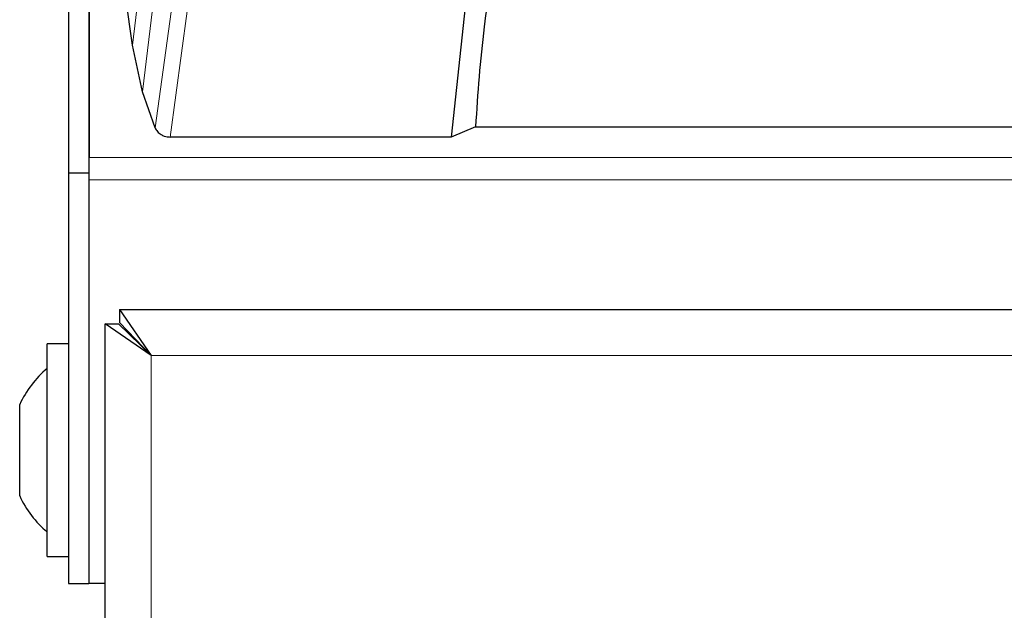
# Model space of a CAD drawing. Units: millimetres. Extents: x 0 to 210, y 0 to 297.
# Drawn here: x 53 to 56, y 266 to 267 of the extents above; entities that cross this region are included whole.
import ezdxf

# ---------------------------------------------------------------- set-up
doc = ezdxf.new("R2010")
doc.units = ezdxf.units.MM

msp = doc.modelspace()

# ---------------------------------------------------------------- linework, layer by layer
at = {"color": 7, "linetype": 'Continuous', "lineweight": 25}
for p, q in [((53.29436, 270.54593), (53.29436, 267.03461)), ((53.23151, 270.47725), (53.23151, 266.98727)), ((53.29401, 270.47725), (53.29401, 266.98727)), ((54.45598, 267.61348), (54.39958, 267.09667)), ((53.4271, 267.37802), (53.40681, 267.52281)), ((53.45806, 267.23462), (53.4271, 267.37802)), ((53.49598, 267.12484), (53.45806, 267.23462)), ((54.4746, 267.12839), (54.39958, 267.09667)), ((54.4746, 267.12839), (56.27876, 267.12839)), ((54.39958, 267.09667), (53.54245, 267.09667)), ((53.29436, 266.96594), (53.29436, 267.03461)), ((53.23151, 266.98727), (53.29401, 266.98727)), ((53.23151, 266.98727), (53.23151, 265.73225)), ((53.29401, 266.98727), (53.29401, 265.73225)), ((53.29436, 265.73225), (53.29436, 266.96594)), ((53.38755, 266.56975), (53.48401, 266.42975)), ((53.38755, 266.56975), (72.96047, 266.56975)), ((53.38755, 266.56975), (53.38755, 266.52975)), ((53.34401, 226.66829), (53.34401, 266.52622)), ((53.48401, 266.42975), (53.34401, 266.52622)), ((53.34401, 266.52622), (53.38401, 266.52622)), ((53.48401, 266.42975), (53.38401, 266.52622)), ((53.38755, 266.52975), (53.48401, 266.42975)), ((53.41642, 266.49982), (53.42064, 266.49088)), ((53.23151, 266.46475), (53.16651, 266.46475)), ((53.16651, 266.23172), (53.16651, 266.46475)), ((53.08264, 266.2756), (53.08264, 266.2795)), ((53.08264, 266.1793), (53.08264, 266.2756)), ((53.29436, 266.28975), (53.29401, 266.28975)), ((53.16651, 265.81475), (53.16651, 266.23172)), ((53.08264, 266.04344), (53.08264, 266.1793)), ((53.08264, 266), (53.08264, 266.04344)), ((53.29401, 265.98975), (53.29436, 265.98975)), ((53.16651, 265.81475), (53.23151, 265.81475)), ((53.23151, 265.73225), (53.29401, 265.73225)), ((53.34401, 265.73225), (53.29436, 265.73225))]:
    msp.add_line(p, q, dxfattribs=at)
at = {"color": 8, "linetype": 'Continuous', "lineweight": 18}
for p, q in [((53.42708, 267.37802), (53.47432, 267.77028)), ((53.45808, 267.23463), (53.50454, 267.63046)), ((53.49593, 267.12482), (53.549, 267.50885)), ((53.59436, 267.48151), (53.54245, 267.09667)), ((53.29436, 267.03461), (73.05366, 267.03461)), ((73.05366, 266.96594), (53.29436, 266.96594)), ((53.48401, 226.76475), (53.48401, 266.42975)), ((53.48401, 266.42975), (72.86401, 266.42975))]:
    msp.add_line(p, q, dxfattribs=at)
at = {"color": 7, "linetype": 'Continuous', "lineweight": 25}
for start, end in [(130.59514, 154.88329), (205.11671, 229.40486)]:
    msp.add_arc((53.38075, 266.13975), 0.32924, start, end, dxfattribs=at)
for points, knots in [([(54.5308, 267.64305), (54.52707, 267.61977), (54.51588, 267.54995), (54.49984, 267.42928), (54.48423, 267.281), (54.47781, 267.17927), (54.4746, 267.12839)], [0, 0, 0, 0, 0.1358209, 0.4074667, 0.7037048, 1, 1, 1, 1]), ([(53.49593, 267.12482), (53.49811, 267.12102), (53.50266, 267.11307), (53.51295, 267.10491), (53.52626, 267.09846), (53.53615, 267.09756), (53.54245, 267.09699)], [0, 0, 0, 0, 0.2392643, 0.4999899, 0.6820113, 1, 1, 1, 1])]:
    msp.add_open_spline(points, degree=3, knots=knots, dxfattribs=at)

doc.saveas('drawing.dxf')
